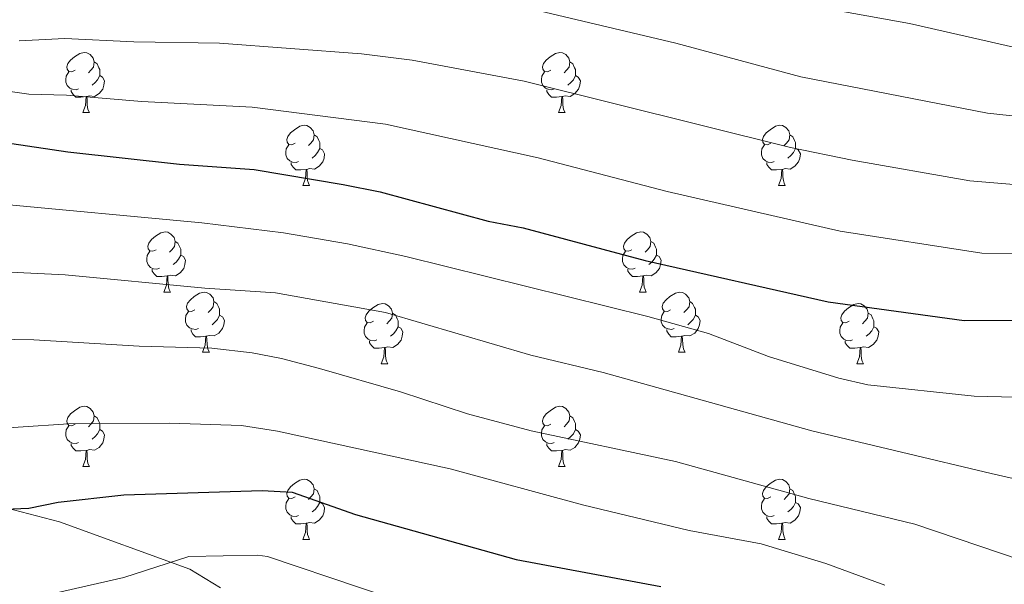
# Model space of a CAD drawing. Units: metres. Extents: x 664549 to 669074, y 734835 to 737912.
# Drawn here: x 665727 to 665891, y 736759 to 736853 of the extents above; entities that cross this region are included whole.
import ezdxf

# ---------------------------------------------------------------- set-up
doc = ezdxf.new("R2010")
doc.units = ezdxf.units.M
doc.header["$MEASUREMENT"] = 0
doc.linetypes.add('DGN Style 3', pattern=[69.697382, 49.783844, -19.913538])
for name, color, linetype, lineweight in [('Carátula', 7, 'Continuous', 5), ('Elementos auxiliares', 7, 'Continuous', 5), ('Entidades rústicas y varios', 7, 'Continuous', 5), ('Relieve y altimetría', 7, 'Continuous', 5), ('Viales y ferrocarril', 7, 'Continuous', 5)]:
    doc.layers.add(name, color=color, linetype=linetype, lineweight=lineweight)

msp = doc.modelspace()

# ---------------------------------------------------------------- linework, layer by layer
at = {"layer": 'Carátula', "color": 7, "linetype": 'Continuous', "lineweight": 5}
msp.add_3dface([(664620.59, 734834.76), (669074.28, 734942.63), (669002.36, 737911.77), (664548.67, 737803.9)], dxfattribs=at)
at = {"layer": 'Elementos auxiliares', "color": 250, "linetype": 'Continuous', "lineweight": 5}
msp.add_3dface([(665490.39, 735249.66), (665434.8, 737563.04), (668843.73, 737645.64), (668900.51, 735332.26)], dxfattribs=at)
at = {"layer": 'Entidades rústicas y varios', "color": 92, "linetype": 'Continuous', "lineweight": 5}
for p, q in [((665737.59, 736837.84), (665738.71, 736837.84)), ((665816.91, 736837.84), (665818.04, 736837.84)), ((665774.28, 736825.7), (665775.4, 736825.7)), ((665853.6, 736825.7), (665854.73, 736825.7)), ((665751.09, 736807.93), (665752.21, 736807.93)), ((665830.42, 736807.93), (665831.54, 736807.93)), ((665757.56, 736797.89), (665758.69, 736797.89)), ((665836.89, 736797.89), (665838.02, 736797.89)), ((665787.34, 736795.99), (665788.46, 736795.99)), ((665866.66, 736795.99), (665867.79, 736795.99)), ((665737.59, 736778.85), (665738.71, 736778.85)), ((665816.91, 736778.85), (665818.04, 736778.85)), ((665774.28, 736766.71), (665775.4, 736766.71)), ((665853.6, 736766.71), (665854.73, 736766.71))]:
    msp.add_line(p, q, dxfattribs=at)
at = {"layer": 'Entidades rústicas y varios', "color": 92, "linetype": 'Continuous', "lineweight": 5, "flags": 128}
for points in [[(665736.29, 736844.9), (665735.76, 736844.63), (665735.23, 736844.69), (665734.96, 736845.06), (665734.91, 736845.48), (665735.07, 736846), (665735.55, 736846.6), (665736.18, 736847.13), (665737.08, 736847.71), (665737.83, 736847.87), (665738.25, 736847.82), (665738.78, 736847.5), (665739.31, 736846.92), (665739.47, 736846.28), (665739.36, 736845.43), (665738.94, 736844.9), (665738.52, 736844.47)], [(665815.61, 736844.9), (665815.08, 736844.63), (665814.55, 736844.69), (665814.29, 736845.06), (665814.23, 736845.48), (665814.39, 736846), (665814.87, 736846.6), (665815.51, 736847.13), (665816.41, 736847.71), (665817.15, 736847.87), (665817.58, 736847.82), (665818.11, 736847.5), (665818.64, 736846.92), (665818.8, 736846.28), (665818.69, 736845.43), (665818.26, 736844.9), (665817.84, 736844.47)], [(665739.47, 736846.28), (665739.95, 736845.96), (665740.26, 736845.32), (665740.42, 736845), (665740.42, 736844.42), (665740.42, 736844), (665740.05, 736843.31), (665739.63, 736842.83), (665739.15, 736842.41)], [(665818.8, 736846.28), (665819.27, 736845.96), (665819.59, 736845.32), (665819.75, 736845), (665819.75, 736844.42), (665819.75, 736844), (665819.38, 736843.31), (665818.96, 736842.83), (665818.48, 736842.41)], [(665736.87, 736841.82), (665736.45, 736841.66), (665735.86, 736841.72), (665735.39, 736841.93), (665734.96, 736842.35), (665734.75, 736842.94), (665734.75, 736843.36), (665734.8, 736843.94), (665735.23, 736844.63)], [(665740.42, 736844), (665740.88, 736843.75), (665741.22, 736843.13), (665741.11, 736842.41), (665740.9, 736841.77), (665740.32, 736841.03), (665739.52, 736840.55), (665738.67, 736840.65), (665738.24, 736840.52)], [(665816.2, 736841.82), (665815.77, 736841.66), (665815.19, 736841.72), (665814.71, 736841.93), (665814.29, 736842.35), (665814.07, 736842.94), (665814.07, 736843.36), (665814.13, 736843.94), (665814.55, 736844.63)], [(665819.75, 736844), (665820.2, 736843.75), (665820.55, 736843.13), (665820.44, 736842.41), (665820.23, 736841.77), (665819.64, 736841.03), (665818.85, 736840.55), (665818, 736840.65), (665817.57, 736840.52)], [(665738.13, 736840.52), (665737.24, 736840.44), (665736.4, 736840.44), (665735.97, 736840.87), (665735.65, 736841.34), (665735.65, 736841.66)], [(665737.59, 736837.84), (665738.02, 736839), (665738.13, 736840.52), (665738.24, 736840.52), (665738.28, 736839.94), (665738.31, 736839.25), (665738.38, 736838.64), (665738.5, 736838.24), (665738.71, 736837.84)], [(665817.46, 736840.52), (665816.57, 736840.44), (665815.72, 736840.44), (665815.3, 736840.87), (665814.98, 736841.34), (665814.98, 736841.66)], [(665816.91, 736837.84), (665817.35, 736839), (665817.46, 736840.52), (665817.57, 736840.52), (665817.6, 736839.94), (665817.64, 736839.25), (665817.71, 736838.64), (665817.82, 736838.24), (665818.04, 736837.84)], [(665772.98, 736832.76), (665772.45, 736832.49), (665771.92, 736832.55), (665771.65, 736832.92), (665771.6, 736833.34), (665771.76, 736833.86), (665772.24, 736834.46), (665772.87, 736834.99), (665773.77, 736835.57), (665774.52, 736835.73), (665774.94, 736835.68), (665775.47, 736835.36), (665776, 736834.78), (665776.16, 736834.14), (665776.05, 736833.29), (665775.63, 736832.76), (665775.21, 736832.33)], [(665852.3, 736832.76), (665851.77, 736832.49), (665851.24, 736832.55), (665850.98, 736832.92), (665850.92, 736833.34), (665851.08, 736833.86), (665851.56, 736834.46), (665852.2, 736834.99), (665853.1, 736835.57), (665853.84, 736835.73), (665854.27, 736835.68), (665854.8, 736835.36), (665855.33, 736834.78), (665855.49, 736834.14), (665855.38, 736833.29), (665854.95, 736832.76), (665854.53, 736832.33)], [(665776.16, 736834.14), (665776.64, 736833.82), (665776.95, 736833.18), (665777.11, 736832.86), (665777.11, 736832.28), (665777.11, 736831.86), (665776.74, 736831.17), (665776.32, 736830.69), (665775.84, 736830.27)], [(665855.49, 736834.14), (665855.96, 736833.82), (665856.28, 736833.18), (665856.44, 736832.86), (665856.44, 736832.28), (665856.44, 736831.86), (665856.07, 736831.17), (665855.65, 736830.69), (665855.17, 736830.27)], [(665773.56, 736829.68), (665773.14, 736829.52), (665772.55, 736829.58), (665772.08, 736829.79), (665771.65, 736830.21), (665771.44, 736830.8), (665771.44, 736831.22), (665771.49, 736831.8), (665771.92, 736832.49)], [(665852.89, 736829.68), (665852.46, 736829.52), (665851.88, 736829.58), (665851.4, 736829.79), (665850.98, 736830.21), (665850.76, 736830.8), (665850.76, 736831.22), (665850.82, 736831.8), (665851.24, 736832.49)], [(665777.11, 736831.86), (665777.57, 736831.61), (665777.91, 736830.99), (665777.8, 736830.27), (665777.59, 736829.63), (665777.01, 736828.89), (665776.21, 736828.41), (665775.36, 736828.51), (665774.93, 736828.38)], [(665856.44, 736831.86), (665856.89, 736831.61), (665857.24, 736830.99), (665857.13, 736830.27), (665856.92, 736829.63), (665856.33, 736828.89), (665855.54, 736828.41), (665854.69, 736828.51), (665854.26, 736828.38)], [(665774.82, 736828.38), (665773.93, 736828.3), (665773.09, 736828.3), (665772.66, 736828.73), (665772.34, 736829.2), (665772.34, 736829.52)], [(665854.15, 736828.38), (665853.26, 736828.3), (665852.41, 736828.3), (665851.99, 736828.73), (665851.67, 736829.2), (665851.67, 736829.52)], [(665774.28, 736825.7), (665774.71, 736826.86), (665774.82, 736828.38), (665774.93, 736828.38), (665774.97, 736827.8), (665775, 736827.11), (665775.07, 736826.5), (665775.19, 736826.1), (665775.4, 736825.7)], [(665853.6, 736825.7), (665854.04, 736826.86), (665854.15, 736828.38), (665854.26, 736828.38), (665854.29, 736827.8), (665854.33, 736827.11), (665854.4, 736826.5), (665854.51, 736826.1), (665854.73, 736825.7)], [(665749.79, 736814.99), (665749.26, 736814.73), (665748.73, 736814.78), (665748.46, 736815.15), (665748.41, 736815.57), (665748.57, 736816.09), (665749.05, 736816.69), (665749.68, 736817.22), (665750.58, 736817.81), (665751.33, 736817.97), (665751.75, 736817.91), (665752.28, 736817.59), (665752.81, 736817.01), (665752.97, 736816.37), (665752.86, 736815.52), (665752.44, 736814.99), (665752.02, 736814.57)], [(665829.12, 736814.99), (665828.59, 736814.73), (665828.06, 736814.78), (665827.79, 736815.15), (665827.74, 736815.57), (665827.9, 736816.09), (665828.38, 736816.69), (665829.01, 736817.22), (665829.91, 736817.81), (665830.66, 736817.97), (665831.08, 736817.91), (665831.61, 736817.59), (665832.14, 736817.01), (665832.3, 736816.37), (665832.19, 736815.52), (665831.77, 736814.99), (665831.35, 736814.57)], [(665752.97, 736816.37), (665753.45, 736816.05), (665753.76, 736815.41), (665753.92, 736815.09), (665753.92, 736814.51), (665753.92, 736814.09), (665753.55, 736813.4), (665753.13, 736812.92), (665752.65, 736812.5)], [(665832.3, 736816.37), (665832.78, 736816.05), (665833.09, 736815.41), (665833.25, 736815.09), (665833.25, 736814.51), (665833.25, 736814.09), (665832.88, 736813.4), (665832.46, 736812.92), (665831.98, 736812.5)], [(665750.37, 736811.91), (665749.95, 736811.75), (665749.36, 736811.81), (665748.89, 736812.02), (665748.46, 736812.45), (665748.25, 736813.03), (665748.25, 736813.45), (665748.3, 736814.03), (665748.73, 736814.73)], [(665753.92, 736814.09), (665754.38, 736813.84), (665754.72, 736813.23), (665754.61, 736812.5), (665754.4, 736811.86), (665753.82, 736811.12), (665753.02, 736810.64), (665752.17, 736810.75), (665751.74, 736810.61)], [(665829.7, 736811.91), (665829.28, 736811.75), (665828.69, 736811.81), (665828.22, 736812.02), (665827.79, 736812.45), (665827.58, 736813.03), (665827.58, 736813.45), (665827.63, 736814.03), (665828.06, 736814.73)], [(665833.25, 736814.09), (665833.71, 736813.84), (665834.05, 736813.23), (665833.94, 736812.5), (665833.73, 736811.86), (665833.15, 736811.12), (665832.35, 736810.64), (665831.5, 736810.75), (665831.07, 736810.61)], [(665751.63, 736810.61), (665750.74, 736810.53), (665749.9, 736810.53), (665749.47, 736810.96), (665749.15, 736811.43), (665749.15, 736811.75)], [(665830.96, 736810.61), (665830.07, 736810.53), (665829.23, 736810.53), (665828.8, 736810.96), (665828.48, 736811.43), (665828.48, 736811.75)], [(665751.09, 736807.93), (665751.52, 736809.09), (665751.63, 736810.61), (665751.74, 736810.61), (665751.78, 736810.03), (665751.81, 736809.35), (665751.88, 736808.73), (665752, 736808.33), (665752.21, 736807.93)], [(665830.42, 736807.93), (665830.85, 736809.09), (665830.96, 736810.61), (665831.07, 736810.61), (665831.11, 736810.03), (665831.14, 736809.35), (665831.21, 736808.73), (665831.33, 736808.33), (665831.54, 736807.93)], [(665756.26, 736804.95), (665755.73, 736804.69), (665755.2, 736804.75), (665754.94, 736805.11), (665754.88, 736805.54), (665755.04, 736806.06), (665755.52, 736806.65), (665756.16, 736807.19), (665757.06, 736807.77), (665757.8, 736807.93), (665758.23, 736807.87), (665758.76, 736807.56), (665759.29, 736806.97), (665759.45, 736806.33), (665759.34, 736805.49), (665758.91, 736804.95), (665758.49, 736804.53)], [(665835.59, 736804.95), (665835.06, 736804.69), (665834.53, 736804.75), (665834.27, 736805.11), (665834.21, 736805.54), (665834.37, 736806.06), (665834.85, 736806.65), (665835.49, 736807.19), (665836.39, 736807.77), (665837.13, 736807.93), (665837.56, 736807.87), (665838.09, 736807.56), (665838.62, 736806.97), (665838.78, 736806.33), (665838.67, 736805.49), (665838.24, 736804.95), (665837.82, 736804.53)], [(665759.45, 736806.33), (665759.92, 736806.02), (665760.24, 736805.38), (665760.4, 736805.06), (665760.4, 736804.48), (665760.4, 736804.05), (665760.03, 736803.37), (665759.61, 736802.89), (665759.13, 736802.47)], [(665786.04, 736803.05), (665785.51, 736802.79), (665784.98, 736802.84), (665784.71, 736803.21), (665784.66, 736803.63), (665784.82, 736804.15), (665785.3, 736804.75), (665785.93, 736805.28), (665786.83, 736805.87), (665787.58, 736806.03), (665788, 736805.97), (665788.53, 736805.65), (665789.06, 736805.07), (665789.22, 736804.43), (665789.11, 736803.58), (665788.69, 736803.05), (665788.27, 736802.63)], [(665838.78, 736806.33), (665839.25, 736806.02), (665839.57, 736805.38), (665839.73, 736805.06), (665839.73, 736804.48), (665839.73, 736804.05), (665839.36, 736803.37), (665838.94, 736802.89), (665838.46, 736802.47)], [(665865.36, 736803.05), (665864.83, 736802.79), (665864.3, 736802.84), (665864.04, 736803.21), (665863.98, 736803.63), (665864.14, 736804.15), (665864.62, 736804.75), (665865.26, 736805.28), (665866.16, 736805.87), (665866.9, 736806.03), (665867.33, 736805.97), (665867.86, 736805.65), (665868.39, 736805.07), (665868.55, 736804.43), (665868.44, 736803.58), (665868.01, 736803.05), (665867.59, 736802.63)], [(665756.85, 736801.87), (665756.42, 736801.71), (665755.84, 736801.77), (665755.36, 736801.99), (665754.94, 736802.41), (665754.72, 736802.99), (665754.72, 736803.41), (665754.78, 736804), (665755.2, 736804.69)], [(665789.22, 736804.43), (665789.7, 736804.11), (665790.01, 736803.47), (665790.17, 736803.15), (665790.17, 736802.57), (665790.17, 736802.15), (665789.8, 736801.46), (665789.38, 736800.98), (665788.9, 736800.56)], [(665836.18, 736801.87), (665835.75, 736801.71), (665835.17, 736801.77), (665834.69, 736801.99), (665834.27, 736802.41), (665834.05, 736802.99), (665834.05, 736803.41), (665834.11, 736804), (665834.53, 736804.69)], [(665868.55, 736804.43), (665869.02, 736804.11), (665869.34, 736803.47), (665869.5, 736803.15), (665869.5, 736802.57), (665869.5, 736802.15), (665869.13, 736801.46), (665868.71, 736800.98), (665868.23, 736800.56)], [(665760.4, 736804.05), (665760.85, 736803.81), (665761.2, 736803.19), (665761.09, 736802.47), (665760.88, 736801.83), (665760.29, 736801.09), (665759.5, 736800.61), (665758.65, 736800.71), (665758.22, 736800.58)], [(665786.62, 736799.97), (665786.2, 736799.81), (665785.61, 736799.87), (665785.14, 736800.08), (665784.71, 736800.51), (665784.5, 736801.09), (665784.5, 736801.51), (665784.55, 736802.09), (665784.98, 736802.79)], [(665839.73, 736804.05), (665840.18, 736803.81), (665840.53, 736803.19), (665840.42, 736802.47), (665840.21, 736801.83), (665839.62, 736801.09), (665838.83, 736800.61), (665837.98, 736800.71), (665837.55, 736800.58)], [(665865.95, 736799.97), (665865.52, 736799.81), (665864.94, 736799.87), (665864.46, 736800.08), (665864.04, 736800.51), (665863.82, 736801.09), (665863.82, 736801.51), (665863.88, 736802.09), (665864.3, 736802.79)], [(665758.11, 736800.58), (665757.22, 736800.49), (665756.37, 736800.49), (665755.95, 736800.93), (665755.63, 736801.4), (665755.63, 736801.71)], [(665790.17, 736802.15), (665790.63, 736801.9), (665790.97, 736801.29), (665790.86, 736800.56), (665790.65, 736799.92), (665790.07, 736799.18), (665789.27, 736798.7), (665788.42, 736798.81), (665787.99, 736798.67)], [(665837.44, 736800.58), (665836.55, 736800.49), (665835.7, 736800.49), (665835.28, 736800.93), (665834.96, 736801.4), (665834.96, 736801.71)], [(665869.5, 736802.15), (665869.95, 736801.9), (665870.3, 736801.29), (665870.19, 736800.56), (665869.98, 736799.92), (665869.39, 736799.18), (665868.6, 736798.7), (665867.75, 736798.81), (665867.32, 736798.67)], [(665757.56, 736797.89), (665758, 736799.05), (665758.11, 736800.58), (665758.22, 736800.58), (665758.25, 736799.99), (665758.29, 736799.31), (665758.36, 736798.69), (665758.47, 736798.29), (665758.69, 736797.89)], [(665787.88, 736798.67), (665786.99, 736798.59), (665786.15, 736798.59), (665785.72, 736799.02), (665785.4, 736799.49), (665785.4, 736799.81)], [(665836.89, 736797.89), (665837.33, 736799.05), (665837.44, 736800.58), (665837.55, 736800.58), (665837.58, 736799.99), (665837.62, 736799.31), (665837.69, 736798.69), (665837.8, 736798.29), (665838.02, 736797.89)], [(665867.21, 736798.67), (665866.32, 736798.59), (665865.47, 736798.59), (665865.05, 736799.02), (665864.73, 736799.49), (665864.73, 736799.81)], [(665787.34, 736795.99), (665787.77, 736797.15), (665787.88, 736798.67), (665787.99, 736798.67), (665788.03, 736798.09), (665788.06, 736797.41), (665788.13, 736796.79), (665788.25, 736796.39), (665788.46, 736795.99)], [(665866.66, 736795.99), (665867.1, 736797.15), (665867.21, 736798.67), (665867.32, 736798.67), (665867.35, 736798.09), (665867.39, 736797.41), (665867.46, 736796.79), (665867.57, 736796.39), (665867.79, 736795.99)], [(665736.29, 736785.91), (665735.76, 736785.64), (665735.23, 736785.7), (665734.96, 736786.07), (665734.91, 736786.49), (665735.07, 736787.01), (665735.55, 736787.61), (665736.18, 736788.14), (665737.08, 736788.72), (665737.83, 736788.88), (665738.25, 736788.83), (665738.78, 736788.51), (665739.31, 736787.93), (665739.47, 736787.29), (665739.36, 736786.44), (665738.94, 736785.91), (665738.52, 736785.48)], [(665815.61, 736785.91), (665815.08, 736785.64), (665814.55, 736785.7), (665814.29, 736786.07), (665814.23, 736786.49), (665814.39, 736787.01), (665814.87, 736787.61), (665815.51, 736788.14), (665816.41, 736788.72), (665817.15, 736788.88), (665817.58, 736788.83), (665818.11, 736788.51), (665818.64, 736787.93), (665818.8, 736787.29), (665818.69, 736786.44), (665818.26, 736785.91), (665817.84, 736785.48)], [(665739.47, 736787.29), (665739.95, 736786.97), (665740.26, 736786.33), (665740.42, 736786.01), (665740.42, 736785.43), (665740.42, 736785.01), (665740.05, 736784.32), (665739.63, 736783.84), (665739.15, 736783.42)], [(665818.8, 736787.29), (665819.27, 736786.97), (665819.59, 736786.33), (665819.75, 736786.01), (665819.75, 736785.43), (665819.75, 736785.01), (665819.38, 736784.32), (665818.96, 736783.84), (665818.48, 736783.42)], [(665736.87, 736782.83), (665736.45, 736782.67), (665735.86, 736782.73), (665735.39, 736782.94), (665734.96, 736783.36), (665734.75, 736783.95), (665734.75, 736784.37), (665734.8, 736784.95), (665735.23, 736785.64)], [(665740.42, 736785.01), (665740.88, 736784.76), (665741.22, 736784.14), (665741.11, 736783.42), (665740.9, 736782.78), (665740.32, 736782.04), (665739.52, 736781.56), (665738.67, 736781.66), (665738.24, 736781.53)], [(665816.2, 736782.83), (665815.77, 736782.67), (665815.19, 736782.73), (665814.71, 736782.94), (665814.29, 736783.36), (665814.07, 736783.95), (665814.07, 736784.37), (665814.13, 736784.95), (665814.55, 736785.64)], [(665819.75, 736785.01), (665820.2, 736784.76), (665820.55, 736784.14), (665820.44, 736783.42), (665820.23, 736782.78), (665819.64, 736782.04), (665818.85, 736781.56), (665818, 736781.66), (665817.57, 736781.53)], [(665738.13, 736781.53), (665737.24, 736781.45), (665736.4, 736781.45), (665735.97, 736781.88), (665735.65, 736782.35), (665735.65, 736782.67)], [(665737.59, 736778.85), (665738.02, 736780.01), (665738.13, 736781.53), (665738.24, 736781.53), (665738.28, 736780.95), (665738.31, 736780.26), (665738.38, 736779.65), (665738.5, 736779.25), (665738.71, 736778.85)], [(665817.46, 736781.53), (665816.57, 736781.45), (665815.72, 736781.45), (665815.3, 736781.88), (665814.98, 736782.35), (665814.98, 736782.67)], [(665816.91, 736778.85), (665817.35, 736780.01), (665817.46, 736781.53), (665817.57, 736781.53), (665817.6, 736780.95), (665817.64, 736780.26), (665817.71, 736779.65), (665817.82, 736779.25), (665818.04, 736778.85)], [(665772.98, 736773.77), (665772.45, 736773.5), (665771.92, 736773.56), (665771.65, 736773.93), (665771.6, 736774.35), (665771.76, 736774.87), (665772.24, 736775.47), (665772.87, 736776), (665773.77, 736776.58), (665774.52, 736776.74), (665774.94, 736776.69), (665775.47, 736776.37), (665776, 736775.79), (665776.16, 736775.15), (665776.05, 736774.3), (665775.63, 736773.77), (665775.21, 736773.34)], [(665852.3, 736773.77), (665851.77, 736773.5), (665851.24, 736773.56), (665850.98, 736773.93), (665850.92, 736774.35), (665851.08, 736774.87), (665851.56, 736775.47), (665852.2, 736776), (665853.1, 736776.58), (665853.84, 736776.74), (665854.27, 736776.69), (665854.8, 736776.37), (665855.33, 736775.79), (665855.49, 736775.15), (665855.38, 736774.3), (665854.95, 736773.77), (665854.53, 736773.34)], [(665776.16, 736775.15), (665776.64, 736774.83), (665776.95, 736774.19), (665777.11, 736773.87), (665777.11, 736773.29), (665777.11, 736772.87), (665776.74, 736772.18), (665776.32, 736771.7), (665775.84, 736771.28)], [(665855.49, 736775.15), (665855.96, 736774.83), (665856.28, 736774.19), (665856.44, 736773.87), (665856.44, 736773.29), (665856.44, 736772.87), (665856.07, 736772.18), (665855.65, 736771.7), (665855.17, 736771.28)], [(665773.56, 736770.69), (665773.14, 736770.53), (665772.55, 736770.59), (665772.08, 736770.8), (665771.65, 736771.22), (665771.44, 736771.81), (665771.44, 736772.23), (665771.49, 736772.81), (665771.92, 736773.5)], [(665852.89, 736770.69), (665852.46, 736770.53), (665851.88, 736770.59), (665851.4, 736770.8), (665850.98, 736771.22), (665850.76, 736771.81), (665850.76, 736772.23), (665850.82, 736772.81), (665851.24, 736773.5)], [(665777.11, 736772.87), (665777.57, 736772.62), (665777.91, 736772), (665777.8, 736771.28), (665777.59, 736770.64), (665777.01, 736769.9), (665776.21, 736769.42), (665775.36, 736769.52), (665774.93, 736769.39)], [(665856.44, 736772.87), (665856.89, 736772.62), (665857.24, 736772), (665857.13, 736771.28), (665856.92, 736770.64), (665856.33, 736769.9), (665855.54, 736769.42), (665854.69, 736769.52), (665854.26, 736769.39)], [(665774.82, 736769.39), (665773.93, 736769.31), (665773.09, 736769.31), (665772.66, 736769.74), (665772.34, 736770.21), (665772.34, 736770.53)], [(665854.15, 736769.39), (665853.26, 736769.31), (665852.41, 736769.31), (665851.99, 736769.74), (665851.67, 736770.21), (665851.67, 736770.53)], [(665774.28, 736766.71), (665774.71, 736767.87), (665774.82, 736769.39), (665774.93, 736769.39), (665774.97, 736768.81), (665775, 736768.12), (665775.07, 736767.51), (665775.19, 736767.11), (665775.4, 736766.71)], [(665853.6, 736766.71), (665854.04, 736767.87), (665854.15, 736769.39), (665854.26, 736769.39), (665854.29, 736768.81), (665854.33, 736768.12), (665854.4, 736767.51), (665854.51, 736767.11), (665854.73, 736766.71)]]:
    msp.add_lwpolyline(points, dxfattribs=at)
at = {"layer": 'Relieve y altimetría', "color": 30, "linetype": 'Continuous', "lineweight": 5, "flags": 128}
for points, elevation in [([(665554.75, 736868.8), (665566.42, 736871.55), (665583.97, 736874.41), (665597.37, 736875.94), (665610.17, 736878.43), (665615.14, 736879.09), (665620.13, 736879.31), (665637.66, 736878.86), (665642.52, 736877.61), (665662.96, 736874.19), (665681.62, 736869.97), (665699.45, 736868.18), (665723.83, 736867.57), (665734.12, 736869.07), (665752.42, 736870.1), (665770.29, 736869.72), (665785.87, 736869.94), (665790.87, 736869.65), (665813.19, 736867.12), (665816.23, 736866.52), (665839.81, 736861.02), (665859.03, 736855.61), (665875.41, 736852.67), (665892.79, 736848.73)], 845), ([(665903.9, 736836.08), (665888.47, 736837.72), (665857.3, 736843.82), (665836.48, 736849.39), (665813.7, 736854.8), (665789.94, 736858.4), (665752.74, 736859.88)], 840), ([(665556.28, 736846.28), (665572.91, 736850.01), (665578.94, 736851.25), (665591.15, 736851.67), (665603.42, 736851.22), (665619.41, 736851.23), (665636.23, 736850.11), (665654.46, 736849.84), (665665.11, 736848.73), (665685.28, 736845.89), (665711.78, 736843.31), (665728.56, 736840.92), (665734.84, 736840.76), (665747.4, 736839.7), (665765.8, 736838.73), (665788.07, 736835.89), (665813.53, 736830.32), (665835.04, 736824.71), (665863.88, 736818.09), (665887.49, 736814.39), (665916.48, 736814.23)], 830), ([(665726.98, 736849.81), (665734.6, 736850.2), (665746.09, 736849.61), (665760.38, 736849.43), (665784.03, 736847.66), (665792.49, 736846.56), (665811.17, 736843.06), (665855.57, 736832.04), (665865.88, 736829.9), (665885.51, 736826.44), (665900.16, 736825.24)], 835), ([(665722.87, 736822.67), (665757.41, 736819.46), (665771.03, 736817.82), (665781.74, 736815.99), (665791.45, 736813.87), (665831.78, 736803.86), (665841.93, 736801), (665851.9, 736797.19), (665863.63, 736793.58), (665868.5, 736792.47), (665886.23, 736790.55), (665897.56, 736790.29)], 820), ([(665723.14, 736811.34), (665734.62, 736810.8), (665757.91, 736808.58), (665769.7, 736807.8), (665788.05, 736804.51), (665812.3, 736797.43), (665824.37, 736794.52), (665859.13, 736784.8), (665889.03, 736777.66), (665895.66, 736776.2)], 815), ([(665723.01, 736800.06), (665729.43, 736799.96), (665747, 736798.91), (665759.09, 736798.56), (665765.8, 736797.8), (665770.71, 736796.88), (665777.06, 736795.17), (665790.56, 736791.29), (665801.73, 736787.65), (665812.35, 736784.8), (665836.43, 736779.71), (665858.67, 736773.5), (665876.35, 736769.25), (665908.37, 736758.42)], 810), ([(665718.36, 736784.83), (665735.22, 736785.97), (665752.02, 736786.09), (665764.05, 736785.71), (665770.06, 736784.76), (665798.82, 736778.46), (665820.88, 736772.47), (665838.72, 736768.2), (665850.72, 736765.98), (665861.46, 736762.66), (665871.31, 736759.08)], 805), ([(665733.21, 736757.8), (665744.43, 736760.36), (665755.25, 736763.85), (665766.72, 736764.09), (665768.37, 736763.85), (665799.39, 736753.41)], 795)]:
    msp.add_lwpolyline(points, dxfattribs=dict(at, elevation=elevation))
at = {"layer": 'Relieve y altimetría', "color": 30, "linetype": 'Continuous', "lineweight": 25, "flags": 128}
for points, elevation in [([(665663.25, 736840.85), (665684.08, 736838.11), (665697.23, 736836.94), (665711.66, 736835.12), (665718.97, 736833.67), (665735.08, 736831.32), (665753.68, 736829.23), (665766.16, 736828.34), (665781.01, 736825.87), (665787.14, 736824.63), (665805.15, 736819.75), (665811.01, 736818.64), (665831.34, 736813.18), (665861.87, 736806.28), (665884.55, 736803.21), (665916.61, 736803.4)], 825), ([(665723.27, 736771.66), (665728.59, 736771.91), (665733.49, 736772.93), (665744.4, 736774.13), (665767.47, 736774.87), (665772.47, 736774.58), (665783.03, 736770.86), (665809.84, 736763.37), (665833.95, 736758.87)], 800)]:
    msp.add_lwpolyline(points, dxfattribs=dict(at, elevation=elevation))
at = {"layer": 'Viales y ferrocarril', "color": 250, "linetype": 'DGN Style 3', "lineweight": 5}
msp.add_polyline3d([(665560.94, 736833.71, 825.89), (665563.74, 736835.57, 824.4), (665567.47, 736835.9, 822.47), (665572.73, 736834.65, 820.74), (665580, 736833.78, 818.42), (665587.38, 736831.88, 816.69), (665598.13, 736826.27, 815.46), (665612.38, 736820.71, 813.34), (665636.38, 736811.97, 811.99), (665646.16, 736809.02, 811.27), (665656.63, 736803.71, 809.17), (665664.21, 736798.77, 808.33), (665669.45, 736795.06, 807.97), (665675.4, 736792.35, 807.27), (665689.38, 736784.53, 805.08), (665697.52, 736780.53, 803.82), (665707.07, 736776.53, 802.64), (665733.71, 736769.65, 798.96), (665755.41, 736761.71, 794.45), (665760.55, 736758.6, 792.55)], dxfattribs=at)

doc.saveas('drawing.dxf')
